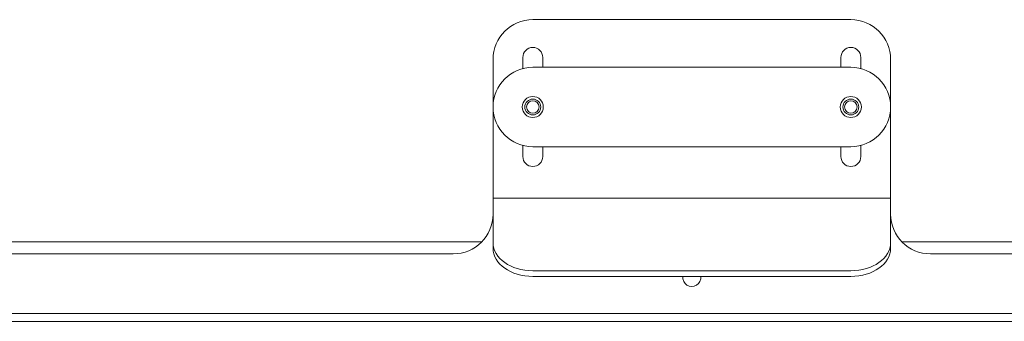
# Model space of a CAD drawing. Units: millimetres. Extents: x -87 to 4428, y 0 to 3630.
# Drawn here: x 3986 to 4234, y 2505 to 2581 of the extents above; entities that cross this region are included whole.
import ezdxf

# ---------------------------------------------------------------- set-up
doc = ezdxf.new("R2010")
doc.units = ezdxf.units.MM
doc.layers.add('Visible Edges(Audipack-ISO)', color=7, linetype='Continuous', lineweight=18)

msp = doc.modelspace()

# ---------------------------------------------------------------- linework, layer by layer
at = {"layer": 'Visible Edges(Audipack-ISO)'}
for p, q in [((4115.25, 2580.95), (4195.25, 2580.95)), ((4105.25, 2536.95), (4105.25, 2570.95)), ((4112.75, 2568.63), (4112.75, 2571.45)), ((4117.75, 2571.45), (4117.75, 2568.95)), ((4192.75, 2568.95), (4192.75, 2571.45)), ((4197.75, 2571.45), (4197.75, 2568.63)), ((4205.25, 2570.95), (4205.25, 2536.95)), ((4115.25, 2568.95), (4195.25, 2568.95)), ((4112.75, 2546.45), (4112.75, 2549.27)), ((4195.25, 2548.95), (4115.25, 2548.95)), ((4117.75, 2548.95), (4117.75, 2546.45)), ((4192.75, 2546.45), (4192.75, 2548.95)), ((4197.75, 2549.27), (4197.75, 2546.45)), ((4105.25, 2536.95), (4105.25, 2535.95)), ((4205.25, 2536.95), (4205.25, 2535.95)), ((4105.25, 2535.95), (4205.25, 2535.95)), ((4105.25, 2535.07), (4105.25, 2535.95)), ((4105.25, 2524.76), (4105.25, 2535.07)), ((4205.25, 2535.07), (4205.25, 2535.95)), ((4205.25, 2535.07), (4205.25, 2524.76)), ((4102.44, 2525), (3932.35, 2525)), ((4105.25, 2524.76), (4105.25, 2523.34)), ((4205.25, 2523.34), (4205.25, 2524.76)), ((4378.15, 2525), (4208.06, 2525)), ((4095.25, 2521.95), (3938.35, 2521.95)), ((4372.15, 2521.95), (4215.25, 2521.95)), ((4195.25, 2517.69), (4115.25, 2517.69)), ((4195.25, 2516.27), (4115.25, 2516.27)), ((4402.25, 2506.95), (3908.25, 2506.95)), ((3908.25, 2504.95), (4402.25, 2504.95))]:
    msp.add_line(p, q, dxfattribs=at)
for centre, radius in [((4115.25, 2558.95), 2.65), ((4115.25, 2558.95), 2), ((4195.25, 2558.95), 2.65), ((4195.25, 2558.95), 2), ((4115.25, 2558.95), 1.57), ((4195.25, 2558.95), 1.57)]:
    msp.add_circle(centre, radius, dxfattribs=at)
for centre, radius, start, end in [((4115.25, 2570.95), 10, 90, 180), ((4195.25, 2570.95), 10, 0, 90), ((4115.25, 2571.45), 2.5, 0, 180), ((4195.25, 2571.45), 2.5, 0, 180), ((4115.25, 2558.95), 10, 90, 270), ((4195.25, 2558.95), 10, 270, 90), ((4115.25, 2546.45), 2.5, 180, 0), ((4195.25, 2546.45), 2.5, 180, 0), ((4095.25, 2531.95), 10, 270, 0), ((4215.25, 2531.95), 10, 180, 270), ((4155.25, 2515.95), 2.25, 171.7636, 8.2364)]:
    msp.add_arc(centre, radius, start, end, dxfattribs=at)
for centre, major_axis, start_param, end_param in [((4115.25, 2524.76), (-10, 0), 0, 1.570796), ((4195.25, 2524.76), (10, 0), 4.712389, 6.283185), ((4115.25, 2523.34), (-10, 0), 0, 1.570796), ((4195.25, 2523.34), (10, 0), 4.712389, 6.283185)]:
    msp.add_ellipse(centre, major_axis=major_axis, ratio=0.707107, start_param=start_param, end_param=end_param, dxfattribs=at)

doc.saveas('drawing.dxf')
